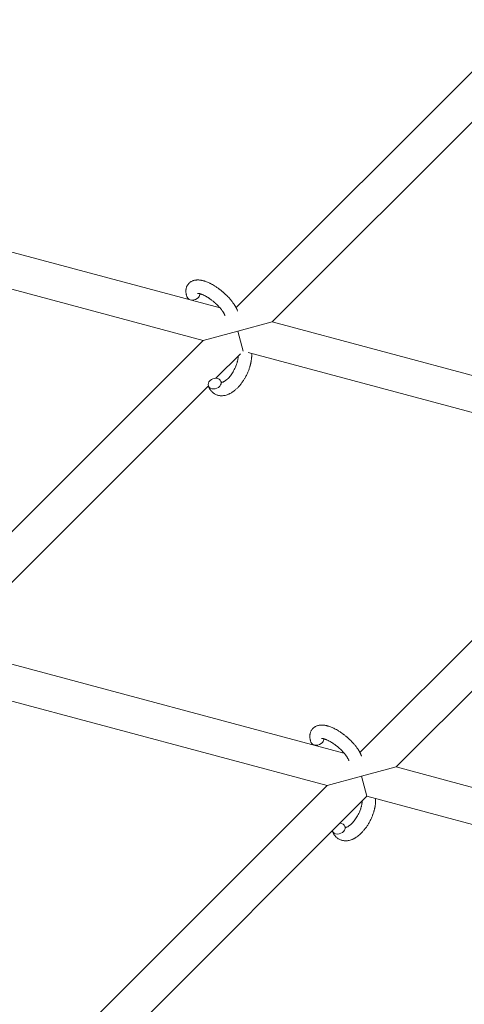
# Model space of a CAD drawing. Units: millimetres. Extents: x -8980 to 8980, y -8994 to 8994.
# Drawn here: x -2669 to -2470, y 2391 to 2831 of the extents above; entities that cross this region are included whole.
import ezdxf

# ---------------------------------------------------------------- set-up
doc = ezdxf.new("R2010")
doc.units = ezdxf.units.MM
doc.linetypes.add('K5LT_THIN', pattern=[0])

# ---------------------------------------------------------------- blocks, each defined once
blk = doc.blocks.new('ИТ-12')
at = {"color": 7, "linetype": 'K5LT_THIN', "lineweight": 18}
for p, q in [((4949.97, 2836.28), (4816.08, 2702.39)), ((4952.29, 2815.98), (4832.27, 2695.96)), ((4808.92, 2702.21), (4631.51, 2749.75)), ((4801.36, 2687.68), (4620.76, 2736.07)), ((4816.82, 2691.82), (4801.36, 2687.68)), ((4832.27, 2695.96), (4816.82, 2691.82)), ((4819.21, 2682.89), (4816.82, 2691.82)), ((5009.68, 2648.42), (4832.27, 2695.96)), ((4801.36, 2687.68), (4670.74, 2557.05)), ((4818, 2681.69), (4807.07, 2670.75)), ((5002.13, 2633.88), (4821.52, 2682.27)), ((4803.69, 2667.37), (4686.94, 2550.62)), ((4871.5, 2503.26), (5002.13, 2633.88)), ((4887.7, 2496.83), (5004.45, 2613.58)), ((4686.94, 2550.62), (4864.35, 2503.08)), ((4673.87, 2537.56), (4856.79, 2488.54)), ((4872.25, 2492.69), (4887.7, 2496.83)), ((4887.7, 2496.83), (5065.11, 2449.29)), ((4856.79, 2488.54), (4872.25, 2492.69)), ((4872.25, 2492.69), (4874.64, 2483.76)), ((4722.9, 2354.65), (4856.79, 2488.54)), ((4739.1, 2348.22), (4874.64, 2483.76)), ((4874.64, 2483.76), (5057.56, 2434.75))]:
    blk.add_line(p, q, dxfattribs=at)
for centre, start_param, end_param in [((4796.97, 2708.09), 3.141593, 5.355092), ((4796.97, 2708.09), 5.355092, 6.053873), ((4806.52, 2668.36), 0, 3.141593), ((4806.52, 2668.36), 3.141593, 5.355092), ((4806.52, 2668.36), 5.355092, 6.283185), ((4852.4, 2508.96), 3.141593, 5.355092), ((4852.4, 2508.96), 5.355092, 6.053873), ((4861.95, 2469.22), 0, 1.113827), ((4861.95, 2469.22), 3.127839, 3.141593), ((4861.95, 2469.22), 3.141593, 5.355092), ((4861.95, 2469.22), 5.355092, 6.283185)]:
    blk.add_ellipse(centre, major_axis=(2.82, 1.01), ratio=0.769885, start_param=start_param, end_param=end_param, dxfattribs=at)
for points, knots in [([(4794.15, 2707.07), (4794.14, 2707.12), (4794.12, 2707.16), (4794.05, 2707.39), (4793.99, 2707.58), (4793.93, 2707.77), (4793.93, 2707.77), (4793.91, 2707.86), (4793.88, 2707.95), (4793.86, 2708.04), (4793.86, 2708.04), (4793.84, 2708.13), (4793.82, 2708.22), (4793.76, 2708.49), (4793.73, 2708.67), (4793.68, 2709.03), (4793.67, 2709.21), (4793.65, 2709.57), (4793.65, 2709.75), (4793.66, 2710.08), (4793.68, 2710.24), (4793.69, 2710.41), (4793.7, 2710.44), (4793.71, 2710.53), (4793.72, 2710.59), (4793.74, 2710.72), (4793.75, 2710.78), (4793.77, 2710.91), (4793.79, 2710.98), (4793.86, 2711.23), (4793.91, 2711.42), (4794.04, 2711.76), (4794.12, 2711.93), (4794.25, 2712.19), (4794.3, 2712.28), (4794.36, 2712.38), (4794.36, 2712.39), (4794.4, 2712.45), (4794.43, 2712.5), (4794.56, 2712.7), (4794.67, 2712.84), (4794.89, 2713.11), (4795.01, 2713.23), (4795.27, 2713.47), (4795.4, 2713.59), (4795.6, 2713.74), (4795.67, 2713.79), (4795.81, 2713.88), (4795.88, 2713.92), (4795.96, 2713.98), (4795.97, 2713.98), (4796.13, 2714.08), (4796.29, 2714.16), (4796.63, 2714.31), (4796.8, 2714.38), (4797.16, 2714.5), (4797.35, 2714.55), (4797.74, 2714.63), (4797.93, 2714.66), (4798.14, 2714.69), (4798.15, 2714.69), (4798.3, 2714.71), (4798.44, 2714.72), (4798.69, 2714.73), (4798.79, 2714.74), (4798.95, 2714.74), (4799.01, 2714.74), (4799.09, 2714.74), (4799.11, 2714.73), (4799.32, 2714.73), (4799.5, 2714.72), (4799.83, 2714.69), (4799.97, 2714.67), (4800.12, 2714.65), (4800.13, 2714.65), (4800.17, 2714.64), (4800.2, 2714.64), (4800.37, 2714.61), (4800.5, 2714.59), (4800.63, 2714.57), (4800.64, 2714.56), (4800.7, 2714.55), (4800.75, 2714.54), (4800.85, 2714.52), (4800.91, 2714.51), (4800.98, 2714.49), (4800.99, 2714.49), (4801.03, 2714.48), (4801.06, 2714.47), (4801.24, 2714.43), (4801.39, 2714.39), (4801.56, 2714.35), (4801.56, 2714.34), (4801.7, 2714.31), (4801.82, 2714.27), (4802.03, 2714.21), (4802.11, 2714.18), (4802.4, 2714.08), (4802.61, 2714.01), (4803.11, 2713.82), (4803.4, 2713.7), (4803.91, 2713.48), (4804.11, 2713.38), (4804.33, 2713.28), (4804.34, 2713.27), (4804.44, 2713.23), (4804.52, 2713.18), (4804.9, 2712.99), (4805.2, 2712.83), (4805.81, 2712.49), (4806.12, 2712.31), (4806.5, 2712.08), (4806.57, 2712.03), (4806.82, 2711.88), (4807, 2711.76), (4807.39, 2711.51), (4807.6, 2711.36), (4807.94, 2711.12), (4808.08, 2711.03), (4808.24, 2710.91), (4808.26, 2710.9), (4808.31, 2710.86), (4808.34, 2710.84), (4808.49, 2710.73), (4808.61, 2710.64), (4808.76, 2710.53), (4808.78, 2710.51), (4808.86, 2710.45), (4808.92, 2710.41), (4809.35, 2710.08), (4809.7, 2709.78), (4810.07, 2709.48), (4810.07, 2709.48), (4810.09, 2709.46), (4810.11, 2709.44), (4810.4, 2709.2), (4810.66, 2708.97), (4811.03, 2708.63), (4811.16, 2708.52), (4811.64, 2708.07), (4811.99, 2707.73), (4812.54, 2707.16), (4812.74, 2706.95), (4813.06, 2706.6), (4813.17, 2706.47), (4813.59, 2705.99), (4813.88, 2705.64), (4814.27, 2705.14), (4814.39, 2704.99), (4814.65, 2704.65), (4814.78, 2704.46), (4815.03, 2704.11), (4815.15, 2703.94), (4815.29, 2703.73), (4815.31, 2703.68), (4815.35, 2703.63), (4815.36, 2703.62), (4815.4, 2703.56), (4815.43, 2703.51), (4815.5, 2703.4), (4815.53, 2703.34), (4815.57, 2703.27), (4815.58, 2703.26), (4815.63, 2703.17), (4815.68, 2703.09), (4815.78, 2702.92), (4815.83, 2702.84), (4815.94, 2702.64), (4816.01, 2702.51), (4816.08, 2702.38), (4816.08, 2702.38), (4816.09, 2702.35), (4816.1, 2702.33), (4816.16, 2702.23), (4816.2, 2702.14), (4816.25, 2702.05), (4816.25, 2702.04), (4816.25, 2702.04), (4816.25, 2702.04), (4816.28, 2701.99), (4816.3, 2701.94), (4816.35, 2701.84), (4816.37, 2701.79), (4816.44, 2701.65), (4816.48, 2701.56), (4816.55, 2701.39), (4816.58, 2701.31), (4816.62, 2701.22), (4816.63, 2701.19), (4816.69, 2701.04), (4816.74, 2700.91), (4816.79, 2700.79)], [0, 0, 0, 0, 0.495399, 0.495399, 2.579969, 2.579969, 2.606551, 2.606551, 3.602218, 3.602218, 3.610494, 3.610494, 4.608994, 4.608994, 6.611437, 6.611437, 8.613879, 8.613879, 10.60053, 10.60053, 12.274918, 12.274918, 12.550029, 12.550029, 13.270757, 13.270757, 13.912186, 13.912186, 14.707317, 14.707317, 16.736339, 16.736339, 18.671984, 18.671984, 19.810589, 19.810589, 19.864454, 19.864454, 20.544166, 20.544166, 22.379396, 22.379396, 24.201978, 24.201978, 26.035285, 26.035285, 26.908625, 26.908625, 27.804597, 27.804597, 27.902791, 27.902791, 29.829026, 29.829026, 31.840388, 31.840388, 33.966332, 33.966332, 36.162707, 36.162707, 36.238629, 36.238629, 37.845107, 37.845107, 38.961572, 38.961572, 39.623994, 39.623994, 39.848022, 39.848022, 41.850937, 41.850937, 43.411532, 43.411532, 43.493869, 43.493869, 43.851835, 43.851835, 45.244382, 45.244382, 45.325434, 45.325434, 45.846808, 45.846808, 46.479913, 46.479913, 46.559308, 46.559308, 46.880344, 46.880344, 48.516477, 48.516477, 48.599857, 48.599857, 49.895381, 49.895381, 50.786687, 50.786687, 52.910419, 52.910419, 55.923427, 55.923427, 57.979686, 57.979686, 58.110248, 58.110248, 58.931046, 58.931046, 61.927033, 61.927033, 64.989532, 64.989532, 65.697014, 65.697014, 67.467525, 67.467525, 69.543357, 69.543357, 70.902592, 70.902592, 71.126108, 71.126108, 71.396505, 71.396505, 72.641228, 72.641228, 72.885082, 72.885082, 73.462987, 73.462987, 77.212003, 77.212003, 77.219253, 77.219253, 77.458057, 77.458057, 80.211549, 80.211549, 81.536079, 81.536079, 85.528742, 85.528742, 87.96927, 87.96927, 89.444695, 89.444695, 93.285903, 93.285903, 94.970583, 94.970583, 97.048697, 97.048697, 98.912678, 98.912678, 99.386212, 99.386212, 99.520474, 99.520474, 100.064493, 100.064493, 100.723485, 100.723485, 100.805961, 100.805961, 101.729175, 101.729175, 102.644445, 102.644445, 104.028891, 104.028891, 104.096177, 104.096177, 104.29249, 104.29249, 105.280101, 105.280101, 105.327501, 105.327501, 105.336405, 105.336405, 105.884556, 105.884556, 106.42549, 106.42549, 107.484051, 107.484051, 108.303506, 108.303506, 108.584709, 108.584709, 110, 110, 110, 110]), ([(4798.82, 2708.73), (4798.82, 2708.73), (4798.82, 2708.73), (4798.85, 2708.73), (4798.87, 2708.74), (4798.94, 2708.74), (4799, 2708.74), (4799.13, 2708.73), (4799.21, 2708.72), (4799.29, 2708.71), (4799.29, 2708.71), (4799.37, 2708.7), (4799.45, 2708.68), (4799.54, 2708.67), (4799.55, 2708.66), (4799.58, 2708.66), (4799.59, 2708.65), (4799.65, 2708.64), (4799.68, 2708.63), (4799.74, 2708.62), (4799.76, 2708.61), (4799.82, 2708.6), (4799.86, 2708.59), (4799.96, 2708.56), (4800.03, 2708.54), (4800.1, 2708.52), (4800.1, 2708.52), (4800.2, 2708.49), (4800.3, 2708.46), (4800.45, 2708.41), (4800.51, 2708.39), (4800.64, 2708.34), (4800.72, 2708.31), (4800.88, 2708.25), (4800.97, 2708.21), (4801.23, 2708.1), (4801.4, 2708.02), (4801.73, 2707.87), (4801.88, 2707.8), (4802.14, 2707.66), (4802.26, 2707.6), (4802.66, 2707.38), (4802.95, 2707.22), (4803.34, 2706.98), (4803.45, 2706.91), (4803.7, 2706.75), (4803.83, 2706.66), (4804.03, 2706.53), (4804.09, 2706.5), (4804.38, 2706.3), (4804.62, 2706.12), (4804.93, 2705.9), (4805, 2705.84), (4805.39, 2705.55), (4805.71, 2705.3), (4806.17, 2704.92), (4806.32, 2704.79), (4806.48, 2704.66), (4806.48, 2704.66), (4806.52, 2704.62), (4806.55, 2704.59), (4806.63, 2704.52), (4806.68, 2704.48), (4806.78, 2704.39), (4806.83, 2704.34), (4806.91, 2704.27), (4806.93, 2704.26), (4807.18, 2704.02), (4807.41, 2703.8), (4807.7, 2703.52), (4807.76, 2703.47), (4807.91, 2703.31), (4808.01, 2703.21), (4808.11, 2703.11), (4808.11, 2703.11), (4808.22, 2702.99), (4808.32, 2702.88), (4808.49, 2702.71), (4808.54, 2702.65), (4808.71, 2702.46), (4808.82, 2702.34), (4809.05, 2702.07), (4809.17, 2701.92), (4809.44, 2701.59), (4809.58, 2701.41), (4809.77, 2701.15), (4809.82, 2701.08), (4809.97, 2700.87), (4810.07, 2700.73), (4810.23, 2700.5), (4810.29, 2700.4), (4810.38, 2700.26), (4810.41, 2700.21), (4810.52, 2700.03), (4810.59, 2699.91), (4810.67, 2699.77), (4810.68, 2699.76), (4810.75, 2699.61), (4810.82, 2699.48), (4810.95, 2699.23), (4811.01, 2699.1), (4811.09, 2698.91), (4811.12, 2698.83), (4811.14, 2698.76)], [0, 0, 0, 0, 1.575291, 1.575291, 3.090668, 3.090668, 4.92829, 4.92829, 6.675585, 6.675585, 6.765911, 6.765911, 8.207292, 8.207292, 8.396707, 8.396707, 8.690182, 8.690182, 9.246312, 9.246312, 9.625246, 9.625246, 10.207237, 10.207237, 11.124368, 11.124368, 11.189885, 11.189885, 12.507562, 12.507562, 13.202993, 13.202993, 14.189744, 14.189744, 15.216101, 15.216101, 17.22641, 17.22641, 18.861106, 18.861106, 20.100402, 20.100402, 23.081764, 23.081764, 24.172741, 24.172741, 25.582052, 25.582052, 26.154993, 26.154993, 28.573757, 28.573757, 29.309831, 29.309831, 32.539532, 32.539532, 34.153673, 34.153673, 34.165944, 34.165944, 34.555117, 34.555117, 35.03415, 35.03415, 35.642187, 35.642187, 35.841387, 35.841387, 38.455407, 38.455407, 39.106429, 39.106429, 40.272175, 40.272175, 40.286848, 40.286848, 41.5833, 41.5833, 42.296797, 42.296797, 43.715298, 43.715298, 45.407113, 45.407113, 47.584208, 47.584208, 48.427705, 48.427705, 50.126012, 50.126012, 51.344369, 51.344369, 51.967714, 51.967714, 53.626617, 53.626617, 53.836594, 53.836594, 55.650267, 55.650267, 57.673918, 57.673918, 59, 59, 59, 59]), ([(4823.07, 2681.86), (4823.07, 2681.85), (4823.07, 2681.83), (4823.08, 2681.62), (4823.09, 2681.42), (4823.09, 2681.17), (4823.09, 2681.12), (4823.08, 2680.91), (4823.08, 2680.74), (4823.07, 2680.45), (4823.06, 2680.33), (4823.06, 2680.2), (4823.06, 2680.19), (4823.05, 2680.14), (4823.05, 2680.1), (4823.05, 2680.06), (4823.05, 2680.06), (4823.04, 2680), (4823.04, 2679.93), (4823.02, 2679.76), (4823.01, 2679.66), (4822.97, 2679.31), (4822.95, 2679.08), (4822.89, 2678.69), (4822.87, 2678.55), (4822.84, 2678.39), (4822.84, 2678.38), (4822.81, 2678.22), (4822.78, 2678.07), (4822.73, 2677.8), (4822.71, 2677.67), (4822.66, 2677.45), (4822.64, 2677.35), (4822.6, 2677.21), (4822.59, 2677.16), (4822.54, 2676.97), (4822.51, 2676.83), (4822.46, 2676.63), (4822.44, 2676.56), (4822.42, 2676.47), (4822.41, 2676.45), (4822.4, 2676.4), (4822.39, 2676.38), (4822.37, 2676.31), (4822.36, 2676.26), (4822.33, 2676.18), (4822.32, 2676.15), (4822.24, 2675.87), (4822.16, 2675.62), (4822.03, 2675.2), (4821.97, 2675.03), (4821.91, 2674.85), (4821.9, 2674.84), (4821.9, 2674.83), (4821.9, 2674.82), (4821.89, 2674.8), (4821.88, 2674.79), (4821.79, 2674.54), (4821.7, 2674.3), (4821.53, 2673.86), (4821.44, 2673.65), (4821.15, 2672.97), (4820.94, 2672.5), (4820.57, 2671.77), (4820.42, 2671.5), (4820.17, 2671.05), (4820.07, 2670.86), (4819.94, 2670.64), (4819.92, 2670.61), (4819.65, 2670.19), (4819.41, 2669.78), (4818.88, 2669), (4818.59, 2668.6), (4818.01, 2667.86), (4817.72, 2667.51), (4817.12, 2666.84), (4816.82, 2666.52), (4816.21, 2665.93), (4815.9, 2665.66), (4815.54, 2665.36), (4815.49, 2665.31), (4815.23, 2665.12), (4815.03, 2664.96), (4814.77, 2664.77), (4814.72, 2664.74), (4814.46, 2664.55), (4814.24, 2664.41), (4814.02, 2664.27), (4814.01, 2664.27), (4814, 2664.26), (4813.99, 2664.26), (4813.83, 2664.16), (4813.67, 2664.07), (4813.37, 2663.91), (4813.24, 2663.84), (4813.04, 2663.74), (4812.98, 2663.72), (4812.91, 2663.69), (4812.9, 2663.68), (4812.82, 2663.64), (4812.74, 2663.61), (4812.47, 2663.5), (4812.28, 2663.42), (4811.81, 2663.26), (4811.54, 2663.18), (4811.16, 2663.09), (4811.07, 2663.07), (4810.83, 2663.03), (4810.68, 2663.01), (4810.51, 2662.98), (4810.48, 2662.97), (4810.21, 2662.94), (4809.96, 2662.92), (4809.48, 2662.92), (4809.26, 2662.94), (4809.02, 2662.95), (4809, 2662.95), (4808.75, 2662.98), (4808.52, 2663.01), (4808.08, 2663.11), (4807.86, 2663.17), (4807.44, 2663.31), (4807.23, 2663.39), (4806.84, 2663.58), (4806.64, 2663.68), (4806.38, 2663.85), (4806.3, 2663.9), (4806.12, 2664.02), (4806.02, 2664.1), (4805.74, 2664.31), (4805.57, 2664.46), (4805.25, 2664.77), (4805.09, 2664.94), (4804.82, 2665.26), (4804.71, 2665.42), (4804.57, 2665.61), (4804.55, 2665.65), (4804.52, 2665.69), (4804.52, 2665.69), (4804.48, 2665.76), (4804.44, 2665.81), (4804.32, 2666.01), (4804.24, 2666.16), (4804.15, 2666.31), (4804.15, 2666.32), (4804.02, 2666.56), (4803.91, 2666.8), (4803.77, 2667.14), (4803.74, 2667.24), (4803.7, 2667.34)], [10.121087, 10.121087, 10.121087, 10.121087, 10.239693, 10.239693, 12.120776, 12.120776, 12.570444, 12.570444, 14.12249, 14.12249, 15.20199, 15.20199, 15.322865, 15.322865, 15.656599, 15.656599, 15.663143, 15.663143, 16.245414, 16.245414, 17.189745, 17.189745, 19.31373, 19.31373, 20.566633, 20.566633, 20.688197, 20.688197, 21.981398, 21.981398, 23.076261, 23.076261, 23.913976, 23.913976, 24.339738, 24.339738, 25.541324, 25.541324, 26.111915, 26.111915, 26.301489, 26.301489, 26.513619, 26.513619, 26.933084, 26.933084, 27.196506, 27.196506, 29.332489, 29.332489, 30.801276, 30.801276, 30.878715, 30.878715, 30.948671, 30.948671, 31.049756, 31.049756, 33.10809, 33.10809, 34.913355, 34.913355, 39.043225, 39.043225, 41.493032, 41.493032, 43.237001, 43.237001, 43.518611, 43.518611, 47.325781, 47.325781, 51.320715, 51.320715, 55.225404, 55.225404, 59.037147, 59.037147, 62.747048, 62.747048, 63.381704, 63.381704, 65.763728, 65.763728, 66.339981, 66.339981, 68.819528, 68.819528, 68.905619, 68.905619, 68.977034, 68.977034, 70.753972, 70.753972, 72.272022, 72.272022, 72.931361, 72.931361, 73.022459, 73.022459, 73.882945, 73.882945, 75.952545, 75.952545, 78.914214, 78.914214, 79.898581, 79.898581, 81.465738, 81.465738, 81.703915, 81.703915, 84.33989, 84.33989, 86.632353, 86.632353, 86.847338, 86.847338, 89.254604, 89.254604, 91.590734, 91.590734, 93.883705, 93.883705, 96.160269, 96.160269, 97.134274, 97.134274, 98.446054, 98.446054, 100.765871, 100.765871, 103.145634, 103.145634, 105.150939, 105.150939, 105.611524, 105.611524, 105.667888, 105.667888, 106.380473, 106.380473, 108.08174, 108.08174, 108.189395, 108.189395, 110.903181, 110.903181, 112, 112, 112, 112]), ([(4809.58, 2668.92), (4809.6, 2668.92), (4809.61, 2668.92), (4809.64, 2668.92), (4809.67, 2668.92), (4809.74, 2668.93), (4809.78, 2668.93), (4809.88, 2668.95), (4809.94, 2668.97), (4810.06, 2669), (4810.1, 2669.01), (4810.18, 2669.04), (4810.22, 2669.06), (4810.37, 2669.12), (4810.48, 2669.17), (4810.71, 2669.29), (4810.84, 2669.36), (4811.09, 2669.52), (4811.23, 2669.61), (4811.5, 2669.81), (4811.64, 2669.91), (4811.92, 2670.15), (4812.06, 2670.28), (4812.24, 2670.44), (4812.27, 2670.48), (4812.31, 2670.51), (4812.32, 2670.52), (4812.43, 2670.63), (4812.54, 2670.73), (4812.84, 2671.05), (4813.04, 2671.27), (4813.44, 2671.75), (4813.64, 2672.01), (4814.05, 2672.56), (4814.25, 2672.85), (4814.64, 2673.46), (4814.83, 2673.78), (4815.2, 2674.45), (4815.38, 2674.8), (4815.71, 2675.5), (4815.87, 2675.86), (4816.11, 2676.46), (4816.19, 2676.69), (4816.32, 2677.05), (4816.36, 2677.17), (4816.48, 2677.53), (4816.55, 2677.77), (4816.64, 2678.11), (4816.67, 2678.2), (4816.72, 2678.4), (4816.74, 2678.49), (4816.79, 2678.72), (4816.82, 2678.86), (4816.87, 2679.08), (4816.89, 2679.17), (4816.92, 2679.33), (4816.93, 2679.41), (4816.96, 2679.62), (4816.98, 2679.77), (4817.01, 2679.93), (4817.01, 2679.95), (4817.01, 2679.99), (4817.01, 2680), (4817.02, 2680.05), (4817.02, 2680.09), (4817.05, 2680.35), (4817.06, 2680.55), (4817.08, 2680.76)], [1.722427, 1.722427, 1.722427, 1.722427, 3.017649, 3.017649, 4.609864, 4.609864, 6.285438, 6.285438, 8.067082, 8.067082, 9.074753, 9.074753, 9.974078, 9.974078, 12.02219, 12.02219, 14.089357, 14.089357, 16.103217, 16.103217, 18.117076, 18.117076, 20.128041, 20.128041, 20.593157, 20.593157, 20.673876, 20.673876, 22.131109, 22.131109, 24.888511, 24.888511, 27.749648, 27.749648, 30.704237, 30.704237, 33.745559, 33.745559, 36.870734, 36.870734, 40.049977, 40.049977, 42.101559, 42.101559, 43.142751, 43.142751, 45.27443, 45.27443, 46.148629, 46.148629, 47.012679, 47.012679, 48.241435, 48.241435, 49.062222, 49.062222, 49.778149, 49.778149, 51.152464, 51.152464, 51.361832, 51.361832, 51.514038, 51.514038, 51.874936, 51.874936, 54.071382, 54.071382, 54.071382, 54.071382]), ([(4809.35, 2669.37), (4809.38, 2669.29), (4809.4, 2669.22), (4809.43, 2669.16), (4809.44, 2669.15), (4809.46, 2669.11), (4809.48, 2669.06), (4809.52, 2669), (4809.54, 2668.98), (4809.57, 2668.94), (4809.57, 2668.93), (4809.59, 2668.92), (4809.59, 2668.92), (4809.59, 2668.92), (4809.6, 2668.91), (4809.6, 2668.91), (4809.59, 2668.91), (4809.59, 2668.92), (4809.58, 2668.92), (4809.58, 2668.92)], [0, 0, 0, 0, 2, 2, 2.214263, 2.214263, 3.942695, 3.942695, 5.758704, 5.758704, 7.37728, 7.37728, 7.475749, 7.475749, 9.118858, 9.118858, 9.481056, 9.481056, 9.552246, 9.552246, 9.552246, 9.552246]), ([(4809.6, 2668.91), (4809.6, 2668.91), (4809.6, 2668.91), (4809.6, 2668.91), (4809.6, 2668.91), (4809.59, 2668.92), (4809.59, 2668.92), (4809.58, 2668.92), (4809.58, 2668.92), (4809.58, 2668.92)], [0.931443, 0.931443, 0.931443, 0.931443, 0.965483, 0.965483, 1.745999, 1.745999, 2.945999, 2.945999, 3.024105, 3.024105, 3.024105, 3.024105]), ([(4849.58, 2507.94), (4849.56, 2507.99), (4849.55, 2508.03), (4849.47, 2508.26), (4849.42, 2508.45), (4849.36, 2508.63), (4849.36, 2508.64), (4849.33, 2508.73), (4849.31, 2508.82), (4849.29, 2508.91), (4849.29, 2508.91), (4849.27, 2509), (4849.25, 2509.09), (4849.19, 2509.36), (4849.16, 2509.53), (4849.11, 2509.9), (4849.1, 2510.08), (4849.08, 2510.44), (4849.08, 2510.62), (4849.09, 2510.95), (4849.1, 2511.1), (4849.12, 2511.28), (4849.12, 2511.31), (4849.14, 2511.4), (4849.15, 2511.46), (4849.17, 2511.59), (4849.18, 2511.65), (4849.2, 2511.78), (4849.22, 2511.85), (4849.28, 2512.1), (4849.34, 2512.28), (4849.47, 2512.63), (4849.54, 2512.8), (4849.68, 2513.06), (4849.73, 2513.15), (4849.79, 2513.25), (4849.79, 2513.26), (4849.83, 2513.31), (4849.86, 2513.37), (4849.99, 2513.57), (4850.1, 2513.71), (4850.32, 2513.98), (4850.44, 2514.1), (4850.69, 2514.34), (4850.83, 2514.46), (4851.03, 2514.61), (4851.1, 2514.66), (4851.24, 2514.75), (4851.31, 2514.79), (4851.39, 2514.85), (4851.4, 2514.85), (4851.56, 2514.95), (4851.72, 2515.03), (4852.06, 2515.18), (4852.23, 2515.25), (4852.59, 2515.37), (4852.78, 2515.42), (4853.16, 2515.5), (4853.36, 2515.53), (4853.57, 2515.56), (4853.57, 2515.56), (4853.72, 2515.58), (4853.87, 2515.59), (4854.12, 2515.6), (4854.22, 2515.6), (4854.38, 2515.61), (4854.44, 2515.6), (4854.52, 2515.61), (4854.54, 2515.6), (4854.74, 2515.6), (4854.93, 2515.59), (4855.26, 2515.56), (4855.4, 2515.54), (4855.55, 2515.52), (4855.56, 2515.52), (4855.6, 2515.51), (4855.63, 2515.51), (4855.79, 2515.48), (4855.92, 2515.46), (4856.06, 2515.43), (4856.07, 2515.43), (4856.12, 2515.42), (4856.17, 2515.41), (4856.28, 2515.39), (4856.34, 2515.38), (4856.41, 2515.36), (4856.42, 2515.36), (4856.45, 2515.35), (4856.48, 2515.34), (4856.67, 2515.3), (4856.82, 2515.26), (4856.98, 2515.22), (4856.99, 2515.21), (4857.12, 2515.18), (4857.25, 2515.14), (4857.46, 2515.07), (4857.54, 2515.05), (4857.83, 2514.95), (4858.04, 2514.88), (4858.54, 2514.69), (4858.83, 2514.57), (4859.33, 2514.35), (4859.54, 2514.25), (4859.76, 2514.15), (4859.77, 2514.14), (4859.86, 2514.1), (4859.95, 2514.05), (4860.33, 2513.86), (4860.63, 2513.7), (4861.24, 2513.36), (4861.55, 2513.17), (4861.93, 2512.95), (4862, 2512.9), (4862.25, 2512.75), (4862.43, 2512.63), (4862.82, 2512.37), (4863.03, 2512.23), (4863.37, 2511.99), (4863.51, 2511.9), (4863.67, 2511.78), (4863.69, 2511.77), (4863.74, 2511.73), (4863.76, 2511.71), (4863.91, 2511.6), (4864.04, 2511.51), (4864.19, 2511.4), (4864.21, 2511.38), (4864.29, 2511.32), (4864.35, 2511.27), (4864.77, 2510.95), (4865.13, 2510.64), (4865.5, 2510.35), (4865.5, 2510.35), (4865.52, 2510.33), (4865.54, 2510.31), (4865.83, 2510.07), (4866.08, 2509.84), (4866.46, 2509.5), (4866.58, 2509.39), (4867.06, 2508.94), (4867.42, 2508.59), (4867.96, 2508.03), (4868.16, 2507.81), (4868.48, 2507.47), (4868.6, 2507.34), (4869.02, 2506.86), (4869.31, 2506.51), (4869.7, 2506.01), (4869.82, 2505.86), (4870.07, 2505.52), (4870.21, 2505.33), (4870.46, 2504.98), (4870.57, 2504.81), (4870.71, 2504.6), (4870.74, 2504.55), (4870.78, 2504.5), (4870.78, 2504.49), (4870.82, 2504.42), (4870.85, 2504.38), (4870.92, 2504.27), (4870.96, 2504.21), (4871, 2504.14), (4871, 2504.13), (4871.06, 2504.04), (4871.11, 2503.96), (4871.21, 2503.79), (4871.25, 2503.71), (4871.37, 2503.5), (4871.43, 2503.38), (4871.51, 2503.25), (4871.51, 2503.24), (4871.52, 2503.22), (4871.53, 2503.2), (4871.59, 2503.1), (4871.63, 2503.01), (4871.68, 2502.92), (4871.68, 2502.91), (4871.68, 2502.91), (4871.68, 2502.91), (4871.7, 2502.86), (4871.73, 2502.81), (4871.78, 2502.71), (4871.8, 2502.66), (4871.86, 2502.52), (4871.91, 2502.42), (4871.98, 2502.26), (4872.01, 2502.18), (4872.05, 2502.09), (4872.06, 2502.06), (4872.12, 2501.91), (4872.17, 2501.78), (4872.22, 2501.66)], [0, 0, 0, 0, 0.495399, 0.495399, 2.579969, 2.579969, 2.606551, 2.606551, 3.602218, 3.602218, 3.610494, 3.610494, 4.608994, 4.608994, 6.611437, 6.611437, 8.613879, 8.613879, 10.60053, 10.60053, 12.274918, 12.274918, 12.550029, 12.550029, 13.270757, 13.270757, 13.912186, 13.912186, 14.707317, 14.707317, 16.736339, 16.736339, 18.671984, 18.671984, 19.810589, 19.810589, 19.864454, 19.864454, 20.544166, 20.544166, 22.379396, 22.379396, 24.201978, 24.201978, 26.035285, 26.035285, 26.908625, 26.908625, 27.804597, 27.804597, 27.902791, 27.902791, 29.829026, 29.829026, 31.840388, 31.840388, 33.966332, 33.966332, 36.162707, 36.162707, 36.238629, 36.238629, 37.845107, 37.845107, 38.961572, 38.961572, 39.623994, 39.623994, 39.848022, 39.848022, 41.850937, 41.850937, 43.411532, 43.411532, 43.493869, 43.493869, 43.851835, 43.851835, 45.244382, 45.244382, 45.325434, 45.325434, 45.846808, 45.846808, 46.479913, 46.479913, 46.559308, 46.559308, 46.880344, 46.880344, 48.516477, 48.516477, 48.599857, 48.599857, 49.895381, 49.895381, 50.786687, 50.786687, 52.910419, 52.910419, 55.923427, 55.923427, 57.979686, 57.979686, 58.110248, 58.110248, 58.931046, 58.931046, 61.927033, 61.927033, 64.989532, 64.989532, 65.697014, 65.697014, 67.467525, 67.467525, 69.543357, 69.543357, 70.902592, 70.902592, 71.126108, 71.126108, 71.396505, 71.396505, 72.641228, 72.641228, 72.885082, 72.885082, 73.462987, 73.462987, 77.212003, 77.212003, 77.219253, 77.219253, 77.458057, 77.458057, 80.211549, 80.211549, 81.536079, 81.536079, 85.528742, 85.528742, 87.96927, 87.96927, 89.444695, 89.444695, 93.285903, 93.285903, 94.970583, 94.970583, 97.048697, 97.048697, 98.912678, 98.912678, 99.386212, 99.386212, 99.520474, 99.520474, 100.064493, 100.064493, 100.723485, 100.723485, 100.805961, 100.805961, 101.729175, 101.729175, 102.644445, 102.644445, 104.028891, 104.028891, 104.096177, 104.096177, 104.29249, 104.29249, 105.280101, 105.280101, 105.327501, 105.327501, 105.336405, 105.336405, 105.884556, 105.884556, 106.42549, 106.42549, 107.484051, 107.484051, 108.303506, 108.303506, 108.584709, 108.584709, 110, 110, 110, 110]), ([(4854.25, 2509.6), (4854.24, 2509.6), (4854.25, 2509.6), (4854.28, 2509.6), (4854.3, 2509.6), (4854.37, 2509.61), (4854.43, 2509.61), (4854.56, 2509.6), (4854.64, 2509.59), (4854.72, 2509.58), (4854.72, 2509.58), (4854.8, 2509.57), (4854.88, 2509.55), (4854.97, 2509.53), (4854.98, 2509.53), (4855.01, 2509.53), (4855.02, 2509.52), (4855.07, 2509.51), (4855.11, 2509.5), (4855.17, 2509.49), (4855.19, 2509.48), (4855.25, 2509.47), (4855.29, 2509.46), (4855.39, 2509.43), (4855.46, 2509.41), (4855.52, 2509.39), (4855.53, 2509.39), (4855.63, 2509.36), (4855.73, 2509.33), (4855.88, 2509.28), (4855.93, 2509.26), (4856.07, 2509.21), (4856.15, 2509.18), (4856.31, 2509.11), (4856.4, 2509.08), (4856.65, 2508.97), (4856.83, 2508.89), (4857.16, 2508.74), (4857.31, 2508.67), (4857.57, 2508.53), (4857.69, 2508.47), (4858.09, 2508.25), (4858.37, 2508.09), (4858.77, 2507.85), (4858.88, 2507.78), (4859.12, 2507.62), (4859.26, 2507.53), (4859.46, 2507.4), (4859.51, 2507.37), (4859.81, 2507.16), (4860.05, 2506.99), (4860.36, 2506.77), (4860.43, 2506.71), (4860.82, 2506.42), (4861.14, 2506.17), (4861.6, 2505.79), (4861.75, 2505.66), (4861.9, 2505.53), (4861.91, 2505.53), (4861.94, 2505.49), (4861.98, 2505.46), (4862.06, 2505.39), (4862.11, 2505.35), (4862.21, 2505.26), (4862.26, 2505.21), (4862.34, 2505.14), (4862.35, 2505.13), (4862.61, 2504.89), (4862.84, 2504.67), (4863.13, 2504.39), (4863.18, 2504.34), (4863.34, 2504.18), (4863.44, 2504.08), (4863.54, 2503.98), (4863.54, 2503.98), (4863.64, 2503.86), (4863.75, 2503.75), (4863.91, 2503.58), (4863.97, 2503.51), (4864.13, 2503.33), (4864.24, 2503.21), (4864.47, 2502.94), (4864.6, 2502.79), (4864.86, 2502.46), (4865, 2502.28), (4865.2, 2502.02), (4865.25, 2501.95), (4865.4, 2501.74), (4865.5, 2501.6), (4865.66, 2501.37), (4865.72, 2501.27), (4865.81, 2501.12), (4865.84, 2501.08), (4865.95, 2500.9), (4866.02, 2500.78), (4866.1, 2500.64), (4866.11, 2500.62), (4866.18, 2500.48), (4866.25, 2500.35), (4866.38, 2500.1), (4866.43, 2499.97), (4866.51, 2499.77), (4866.54, 2499.7), (4866.57, 2499.63)], [0, 0, 0, 0, 1.575291, 1.575291, 3.090668, 3.090668, 4.92829, 4.92829, 6.675585, 6.675585, 6.765911, 6.765911, 8.207292, 8.207292, 8.396707, 8.396707, 8.690182, 8.690182, 9.246312, 9.246312, 9.625246, 9.625246, 10.207237, 10.207237, 11.124368, 11.124368, 11.189885, 11.189885, 12.507562, 12.507562, 13.202993, 13.202993, 14.189744, 14.189744, 15.216101, 15.216101, 17.22641, 17.22641, 18.861106, 18.861106, 20.100402, 20.100402, 23.081764, 23.081764, 24.172741, 24.172741, 25.582052, 25.582052, 26.154993, 26.154993, 28.573757, 28.573757, 29.309831, 29.309831, 32.539532, 32.539532, 34.153673, 34.153673, 34.165944, 34.165944, 34.555117, 34.555117, 35.03415, 35.03415, 35.642187, 35.642187, 35.841387, 35.841387, 38.455407, 38.455407, 39.106429, 39.106429, 40.272175, 40.272175, 40.286848, 40.286848, 41.5833, 41.5833, 42.296797, 42.296797, 43.715298, 43.715298, 45.407113, 45.407113, 47.584208, 47.584208, 48.427705, 48.427705, 50.126012, 50.126012, 51.344369, 51.344369, 51.967714, 51.967714, 53.626617, 53.626617, 53.836594, 53.836594, 55.650267, 55.650267, 57.673918, 57.673918, 59, 59, 59, 59]), ([(4878.5, 2482.73), (4878.5, 2482.72), (4878.5, 2482.7), (4878.51, 2482.49), (4878.51, 2482.29), (4878.51, 2482.04), (4878.52, 2481.99), (4878.51, 2481.78), (4878.51, 2481.61), (4878.5, 2481.32), (4878.49, 2481.2), (4878.48, 2481.07), (4878.48, 2481.06), (4878.48, 2481.01), (4878.48, 2480.97), (4878.47, 2480.93), (4878.47, 2480.93), (4878.47, 2480.87), (4878.47, 2480.8), (4878.45, 2480.63), (4878.44, 2480.53), (4878.4, 2480.18), (4878.37, 2479.95), (4878.32, 2479.56), (4878.3, 2479.42), (4878.27, 2479.26), (4878.27, 2479.25), (4878.24, 2479.09), (4878.21, 2478.94), (4878.16, 2478.67), (4878.13, 2478.54), (4878.08, 2478.32), (4878.06, 2478.22), (4878.03, 2478.08), (4878.02, 2478.03), (4877.97, 2477.84), (4877.94, 2477.7), (4877.88, 2477.5), (4877.87, 2477.43), (4877.84, 2477.34), (4877.84, 2477.32), (4877.82, 2477.27), (4877.82, 2477.25), (4877.8, 2477.17), (4877.78, 2477.13), (4877.76, 2477.05), (4877.75, 2477.02), (4877.67, 2476.74), (4877.59, 2476.49), (4877.46, 2476.07), (4877.4, 2475.9), (4877.34, 2475.72), (4877.33, 2475.71), (4877.33, 2475.7), (4877.32, 2475.69), (4877.32, 2475.67), (4877.31, 2475.66), (4877.22, 2475.41), (4877.13, 2475.17), (4876.96, 2474.72), (4876.87, 2474.52), (4876.58, 2473.84), (4876.36, 2473.37), (4875.99, 2472.64), (4875.85, 2472.37), (4875.6, 2471.92), (4875.49, 2471.73), (4875.37, 2471.51), (4875.35, 2471.48), (4875.08, 2471.06), (4874.84, 2470.65), (4874.31, 2469.86), (4874.02, 2469.47), (4873.44, 2468.73), (4873.15, 2468.38), (4872.55, 2467.71), (4872.25, 2467.39), (4871.64, 2466.8), (4871.33, 2466.53), (4870.97, 2466.23), (4870.91, 2466.18), (4870.66, 2465.99), (4870.45, 2465.83), (4870.2, 2465.64), (4870.15, 2465.61), (4869.89, 2465.42), (4869.67, 2465.28), (4869.44, 2465.14), (4869.44, 2465.14), (4869.42, 2465.13), (4869.42, 2465.13), (4869.25, 2465.03), (4869.1, 2464.94), (4868.8, 2464.78), (4868.66, 2464.71), (4868.47, 2464.61), (4868.41, 2464.59), (4868.34, 2464.55), (4868.33, 2464.55), (4868.24, 2464.51), (4868.17, 2464.48), (4867.9, 2464.37), (4867.71, 2464.29), (4867.24, 2464.13), (4866.96, 2464.05), (4866.59, 2463.96), (4866.5, 2463.94), (4866.26, 2463.9), (4866.11, 2463.88), (4865.93, 2463.85), (4865.91, 2463.84), (4865.64, 2463.81), (4865.38, 2463.79), (4864.91, 2463.79), (4864.69, 2463.81), (4864.45, 2463.82), (4864.43, 2463.82), (4864.18, 2463.85), (4863.95, 2463.88), (4863.51, 2463.98), (4863.29, 2464.04), (4862.87, 2464.18), (4862.66, 2464.26), (4862.26, 2464.45), (4862.07, 2464.55), (4861.8, 2464.72), (4861.73, 2464.77), (4861.55, 2464.89), (4861.44, 2464.97), (4861.17, 2465.18), (4861, 2465.33), (4860.68, 2465.64), (4860.52, 2465.81), (4860.25, 2466.13), (4860.14, 2466.29), (4860, 2466.48), (4859.98, 2466.52), (4859.95, 2466.56), (4859.94, 2466.56), (4859.9, 2466.63), (4859.87, 2466.68), (4859.75, 2466.88), (4859.67, 2467.03), (4859.58, 2467.18), (4859.58, 2467.19), (4859.45, 2467.43), (4859.34, 2467.67), (4859.2, 2468.01), (4859.16, 2468.11), (4859.13, 2468.21)], [10.121087, 10.121087, 10.121087, 10.121087, 10.239693, 10.239693, 12.120776, 12.120776, 12.570444, 12.570444, 14.12249, 14.12249, 15.20199, 15.20199, 15.322865, 15.322865, 15.656599, 15.656599, 15.663143, 15.663143, 16.245414, 16.245414, 17.189745, 17.189745, 19.31373, 19.31373, 20.566633, 20.566633, 20.688197, 20.688197, 21.981398, 21.981398, 23.076261, 23.076261, 23.913976, 23.913976, 24.339738, 24.339738, 25.541324, 25.541324, 26.111915, 26.111915, 26.301489, 26.301489, 26.513619, 26.513619, 26.933084, 26.933084, 27.196506, 27.196506, 29.332489, 29.332489, 30.801276, 30.801276, 30.878715, 30.878715, 30.948671, 30.948671, 31.049756, 31.049756, 33.10809, 33.10809, 34.913355, 34.913355, 39.043225, 39.043225, 41.493032, 41.493032, 43.237001, 43.237001, 43.518611, 43.518611, 47.325781, 47.325781, 51.320715, 51.320715, 55.225404, 55.225404, 59.037147, 59.037147, 62.747048, 62.747048, 63.381704, 63.381704, 65.763728, 65.763728, 66.339981, 66.339981, 68.819528, 68.819528, 68.905619, 68.905619, 68.977034, 68.977034, 70.753972, 70.753972, 72.272022, 72.272022, 72.931361, 72.931361, 73.022459, 73.022459, 73.882945, 73.882945, 75.952545, 75.952545, 78.914214, 78.914214, 79.898581, 79.898581, 81.465738, 81.465738, 81.703915, 81.703915, 84.33989, 84.33989, 86.632353, 86.632353, 86.847338, 86.847338, 89.254604, 89.254604, 91.590734, 91.590734, 93.883705, 93.883705, 96.160269, 96.160269, 97.134274, 97.134274, 98.446054, 98.446054, 100.765871, 100.765871, 103.145634, 103.145634, 105.150939, 105.150939, 105.611524, 105.611524, 105.667888, 105.667888, 106.380473, 106.380473, 108.08174, 108.08174, 108.189395, 108.189395, 110.903181, 110.903181, 112, 112, 112, 112]), ([(4865.01, 2469.79), (4865.02, 2469.79), (4865.03, 2469.79), (4865.07, 2469.79), (4865.09, 2469.79), (4865.16, 2469.8), (4865.21, 2469.8), (4865.31, 2469.82), (4865.37, 2469.84), (4865.48, 2469.87), (4865.53, 2469.88), (4865.61, 2469.91), (4865.65, 2469.93), (4865.8, 2469.99), (4865.91, 2470.04), (4866.14, 2470.16), (4866.26, 2470.23), (4866.52, 2470.39), (4866.65, 2470.48), (4866.92, 2470.68), (4867.06, 2470.78), (4867.35, 2471.02), (4867.49, 2471.15), (4867.67, 2471.31), (4867.7, 2471.34), (4867.74, 2471.38), (4867.75, 2471.39), (4867.86, 2471.5), (4867.96, 2471.6), (4868.27, 2471.92), (4868.47, 2472.14), (4868.87, 2472.62), (4869.07, 2472.88), (4869.47, 2473.43), (4869.67, 2473.72), (4870.07, 2474.33), (4870.26, 2474.65), (4870.63, 2475.32), (4870.8, 2475.66), (4871.14, 2476.37), (4871.3, 2476.73), (4871.54, 2477.33), (4871.62, 2477.56), (4871.75, 2477.92), (4871.79, 2478.04), (4871.9, 2478.4), (4871.97, 2478.64), (4872.07, 2478.98), (4872.1, 2479.07), (4872.14, 2479.27), (4872.17, 2479.36), (4872.22, 2479.59), (4872.25, 2479.73), (4872.3, 2479.95), (4872.31, 2480.04), (4872.34, 2480.2), (4872.36, 2480.28), (4872.39, 2480.49), (4872.41, 2480.64), (4872.43, 2480.8), (4872.44, 2480.82), (4872.44, 2480.86), (4872.44, 2480.87), (4872.45, 2480.92), (4872.45, 2480.96), (4872.48, 2481.21), (4872.49, 2481.42), (4872.51, 2481.63)], [1.722427, 1.722427, 1.722427, 1.722427, 3.017649, 3.017649, 4.609864, 4.609864, 6.285438, 6.285438, 8.067082, 8.067082, 9.074753, 9.074753, 9.974078, 9.974078, 12.02219, 12.02219, 14.089357, 14.089357, 16.103217, 16.103217, 18.117076, 18.117076, 20.128041, 20.128041, 20.593157, 20.593157, 20.673876, 20.673876, 22.131109, 22.131109, 24.888511, 24.888511, 27.749648, 27.749648, 30.704237, 30.704237, 33.745559, 33.745559, 36.870734, 36.870734, 40.049977, 40.049977, 42.101559, 42.101559, 43.142751, 43.142751, 45.27443, 45.27443, 46.148629, 46.148629, 47.012679, 47.012679, 48.241435, 48.241435, 49.062222, 49.062222, 49.778149, 49.778149, 51.152464, 51.152464, 51.361832, 51.361832, 51.514038, 51.514038, 51.874936, 51.874936, 54.071382, 54.071382, 54.071382, 54.071382]), ([(4864.77, 2470.24), (4864.8, 2470.16), (4864.83, 2470.09), (4864.86, 2470.03), (4864.86, 2470.02), (4864.89, 2469.98), (4864.91, 2469.93), (4864.95, 2469.87), (4864.97, 2469.84), (4865, 2469.81), (4865, 2469.8), (4865.01, 2469.79), (4865.01, 2469.79), (4865.02, 2469.78), (4865.03, 2469.78), (4865.02, 2469.78), (4865.02, 2469.78), (4865.01, 2469.79), (4865.01, 2469.79), (4865.01, 2469.79)], [0, 0, 0, 0, 2, 2, 2.214263, 2.214263, 3.942695, 3.942695, 5.758704, 5.758704, 7.37728, 7.37728, 7.475749, 7.475749, 9.118858, 9.118858, 9.481056, 9.481056, 9.552246, 9.552246, 9.552246, 9.552246]), ([(4865.02, 2469.78), (4865.02, 2469.78), (4865.02, 2469.78), (4865.03, 2469.78), (4865.02, 2469.78), (4865.02, 2469.78), (4865.01, 2469.79), (4865.01, 2469.79), (4865.01, 2469.79), (4865.01, 2469.79)], [0.931443, 0.931443, 0.931443, 0.931443, 0.965483, 0.965483, 1.745999, 1.745999, 2.945999, 2.945999, 3.024105, 3.024105, 3.024105, 3.024105])]:
    blk.add_open_spline(points, degree=3, knots=knots, dxfattribs=at)

msp = doc.modelspace()

# ---------------------------------------------------------------- block references
msp.add_blockref('ИТ-12', (-7387.96, 0))

doc.saveas('drawing.dxf')
